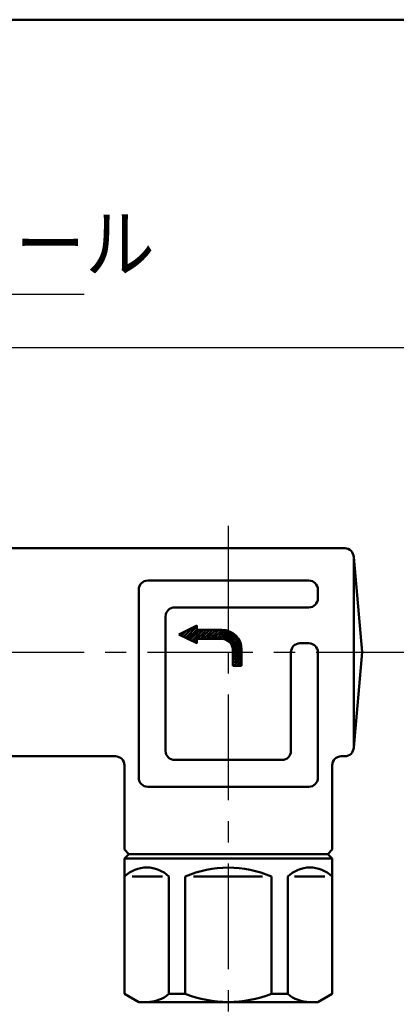
# Model space of a CAD drawing. Units: millimetres. Extents: x 0 to 878, y -1 to 594.
# Drawn here: x 401 to 443, y 456 to 566 of the extents above; entities that cross this region are included whole.
import ezdxf

# ---------------------------------------------------------------- set-up
doc = ezdxf.new("R2010")
doc.units = ezdxf.units.MM
doc.header["$LTSCALE"] = 0.370832
doc.linetypes.add('CENTER', pattern=[50.8, 31.75, -6.35, 6.35, -6.35])
for name, color, linetype in [('NoLayerName_001', 7, 'Continuous'), ('NoLayerName_002', 7, 'Continuous'), ('NoLayerName_009', 7, 'Continuous'), ('NoLayerName_012', 7, 'Continuous'), ('NoLayerName_017', 7, 'Continuous'), ('NoLayerName_020', 7, 'Continuous')]:
    doc.layers.add(name, color=color, linetype=linetype)
doc.styles.get("Standard").update_dxf_attribs({"font": 'txt', "bigfont": 'extfont2'})
doc.dimstyles.get("Standard").update_dxf_attribs({"dimtxt": 2.5, "dimasz": 2.5, "dimexe": 1.25, "dimexo": 0.625, "dimtad": 1, "dimzin": 0, "dimdsep": 46, "dimtxsty": 'Standard', "dimcen": 2.5, "dimadec": 0, "dimazin": 0, "dimtfac": 0.75, "dimtmove": 0, "dimatfit": 3, "dimfxl": 1, "dimarcsym": 0})

# ---------------------------------------------------------------- blocks, each defined once
blk = doc.blocks.new('*X60')
at = {"layer": 'NoLayerName_009', "color": 1, "linetype": 'Continuous', "lineweight": 50}
for p, q in [((0, 1.17), (0.01, 1.18)), ((0, 1.17), (0.01, 1.18)), ((0, 1.17), (0.01, 1.18)), ((0, 1.18), (0, 1.18)), ((0, 1.18), (0, 1.18)), ((0, 1.18), (0, 1.18)), ((0, 1.16), (0.01, 1.17)), ((0, 1.16), (0.01, 1.17)), ((0, 1.16), (0.01, 1.17)), ((0, 1.17), (0.01, 1.17)), ((0, 1.15), (0.01, 1.16)), ((0, 1.15), (0.01, 1.16)), ((0, 1.16), (0.01, 1.16)), ((0, 1.16), (0.01, 1.16)), ((0, 1.14), (0.01, 1.15)), ((0, 1.14), (0.01, 1.15)), ((0, 1.14), (0.01, 1.15)), ((0, 1.15), (0.01, 1.15)), ((0, 1.15), (0.01, 1.15)), ((0, 1.13), (0.01, 1.14)), ((0, 1.13), (0.01, 1.14)), ((0, 1.13), (0.01, 1.14)), ((0, 1.14), (0.01, 1.14)), ((0, 1.12), (0.01, 1.13)), ((0, 1.12), (0.01, 1.13)), ((0, 1.12), (0.01, 1.13)), ((0, 1.13), (0.01, 1.13)), ((0, 1.11), (0.01, 1.12)), ((0, 1.11), (0.01, 1.12)), ((0, 1.12), (0.01, 1.12)), ((0, 1.12), (0.01, 1.12)), ((0, 1.1), (0.01, 1.11)), ((0, 1.1), (0.01, 1.11)), ((0, 1.1), (0.01, 1.11)), ((0, 1.11), (0.01, 1.11)), ((0, 1.11), (0.01, 1.11)), ((0, 1.09), (0.01, 1.1)), ((0, 1.09), (0.01, 1.1)), ((0, 1.1), (0.01, 1.1)), ((0, 1.09), (0.01, 1.1)), ((0, 1.08), (0.01, 1.09)), ((0, 1.08), (0.01, 1.09)), ((0, 1.09), (0.01, 1.09)), ((0, 1.09), (0.01, 1.09)), ((0, 1.07), (0.01, 1.08)), ((0, 1.07), (0.01, 1.08)), ((0, 1.07), (0.01, 1.08)), ((0, 1.08), (0.01, 1.08)), ((0, 1.08), (0.01, 1.08)), ((0, 1.06), (0.01, 1.07)), ((0, 1.06), (0.01, 1.07)), ((0, 1.06), (0.01, 1.07)), ((0, 1.07), (0.01, 1.07)), ((0, 1.05), (0.01, 1.06)), ((0, 1.05), (0.01, 1.06)), ((0, 1.06), (0.01, 1.06)), ((0, 1.06), (0.01, 1.06)), ((0, 1.04), (0.01, 1.05)), ((0, 1.04), (0.01, 1.05)), ((0, 1.05), (0.01, 1.05)), ((0, 1.05), (0.01, 1.05)), ((0, 1.03), (0.01, 1.04)), ((0, 1.03), (0.01, 1.04)), ((0, 1.03), (0.01, 1.04)), ((0, 1.04), (0.01, 1.04)), ((0, 1.04), (0.01, 1.04)), ((0, 1.02), (0.01, 1.03)), ((0, 1.02), (0.01, 1.03)), ((0, 1.02), (0.01, 1.03)), ((0, 1.03), (0.01, 1.03)), ((0, 1.01), (0.01, 1.02)), ((0, 1.01), (0.01, 1.02)), ((0, 1.02), (0.01, 1.02)), ((0, 1.02), (0.01, 1.02)), ((0, 1), (0.01, 1.01)), ((0, 1), (0.01, 1.01)), ((0, 1.01), (0.01, 1.01)), ((0, 1.01), (0.01, 1.01)), ((0, 0.99), (0.01, 1)), ((0, 0.99), (0.01, 1)), ((0, 0.99), (0.01, 1)), ((0, 1), (0.01, 1)), ((0, 1), (0.01, 1)), ((0, 0.98), (0.01, 0.99)), ((0, 0.98), (0.01, 0.99)), ((0, 0.99), (0.01, 0.99)), ((0, 0.99), (0.01, 0.99)), ((0, 0.97), (0.01, 0.98)), ((0, 0.97), (0.01, 0.98)), ((0, 0.98), (0.01, 0.98)), ((0, 0.98), (0.01, 0.98)), ((0, 0.96), (0.01, 0.97)), ((0, 0.96), (0.01, 0.97)), ((0, 0.97), (0.01, 0.97)), ((0, 0.97), (0.01, 0.97)), ((0, 0.95), (0.01, 0.96)), ((0, 0.95), (0.01, 0.96)), ((0, 0.95), (0.01, 0.96)), ((0, 0.96), (0.01, 0.96)), ((0, 0.96), (0.01, 0.96)), ((0, 0.94), (0.01, 0.95)), ((0, 0.94), (0.01, 0.95)), ((0, 0.95), (0.01, 0.95)), ((0, 0.95), (0.01, 0.95)), ((0, 0.93), (0.01, 0.94)), ((0, 0.93), (0.01, 0.94)), ((0, 0.94), (0.01, 0.94)), ((0, 0.94), (0.01, 0.94)), ((0, 0.92), (0.01, 0.93)), ((0, 0.92), (0.01, 0.93)), ((0, 0.92), (0.01, 0.93)), ((0, 0.93), (0.01, 0.93)), ((0, 0.93), (0.01, 0.93)), ((0, 0.91), (0.01, 0.92)), ((0, 0.91), (0.01, 0.92)), ((0, 0.92), (0.01, 0.92)), ((0, 0.92), (0.01, 0.92)), ((0, 0.9), (0.01, 0.91)), ((0, 0.9), (0.01, 0.91)), ((0, 0.91), (0.01, 0.91)), ((0, 0.91), (0.01, 0.91)), ((0, 0.89), (0.01, 0.9)), ((0, 0.89), (0.01, 0.9)), ((0, 0.9), (0.01, 0.9)), ((0, 0.9), (0.01, 0.9)), ((0, 0.88), (0.01, 0.89)), ((0, 0.88), (0.01, 0.89)), ((0, 0.89), (0.01, 0.89)), ((0, 0.89), (0.01, 0.89)), ((0, 0.89), (0.01, 0.89)), ((0, 0.87), (0.01, 0.88)), ((0, 0.87), (0.01, 0.88)), ((0, 0.88), (0.01, 0.88)), ((0, 0.88), (0.01, 0.88)), ((0, 0.86), (0.01, 0.87)), ((0, 0.86), (0.01, 0.87)), ((0, 0.87), (0.01, 0.87)), ((0, 0.87), (0.01, 0.87)), ((0, 0.85), (0.01, 0.86)), ((0, 0.85), (0.01, 0.86)), ((0, 0.86), (0.01, 0.86)), ((0, 0.86), (0.01, 0.86)), ((0, 0.84), (0.01, 0.85)), ((0, 0.84), (0.01, 0.85)), ((0, 0.85), (0.01, 0.85)), ((0, 0.85), (0.01, 0.85)), ((0, 0.85), (0.01, 0.85)), ((0, 0.83), (0.01, 0.84)), ((0, 0.83), (0.01, 0.84)), ((0, 0.84), (0.01, 0.84)), ((0, 0.84), (0.01, 0.84)), ((0, 0.82), (0.01, 0.83)), ((0, 0.82), (0.01, 0.83)), ((0, 0.83), (0.01, 0.83)), ((0, 0.83), (0.01, 0.83)), ((0, 0.81), (0.01, 0.82)), ((0, 0.81), (0.01, 0.82)), ((0, 0.82), (0.01, 0.82)), ((0, 0.82), (0.01, 0.82)), ((0, 0.82), (0.01, 0.82)), ((0, 0.8), (0.01, 0.81)), ((0, 0.8), (0.01, 0.81)), ((0, 0.81), (0.01, 0.81)), ((0, 0.81), (0.01, 0.81)), ((0, 0.79), (0.01, 0.8)), ((0, 0.79), (0.01, 0.8)), ((0, 0.8), (0.01, 0.8)), ((0, 0.8), (0.01, 0.8)), ((0, 0.78), (0.01, 0.79)), ((0, 0.78), (0.01, 0.79)), ((0, 0.79), (0.01, 0.79)), ((0, 0.79), (0.01, 0.79)), ((0, 0.77), (0.01, 0.78)), ((0, 0.77), (0.01, 0.78)), ((0, 0.78), (0.01, 0.78)), ((0, 0.78), (0.01, 0.78)), ((0, 0.78), (0.01, 0.78)), ((0, 0.76), (0.01, 0.77)), ((0, 0.76), (0.01, 0.77)), ((0, 0.77), (0.01, 0.77)), ((0, 0.77), (0.01, 0.77)), ((0, 0.75), (0.01, 0.76)), ((0, 0.75), (0.01, 0.76)), ((0, 0.76), (0.01, 0.76)), ((0, 0.76), (0.01, 0.76)), ((0, 0.74), (0.01, 0.75)), ((0, 0.75), (0.01, 0.75)), ((0, 0.75), (0.01, 0.75)), ((0, 0.75), (0.01, 0.75)), ((0, 0.73), (0.01, 0.74)), ((0, 0.73), (0.01, 0.74)), ((0, 0.74), (0.01, 0.74)), ((0, 0.74), (0.01, 0.74)), ((0, 0.74), (0.01, 0.74)), ((0, 0.72), (0.01, 0.73)), ((0, 0.72), (0.01, 0.73)), ((0, 0.73), (0.01, 0.73)), ((0, 0.73), (0.01, 0.73)), ((0, 0.71), (0.01, 0.72)), ((0, 0.72), (0.01, 0.72)), ((0, 0.72), (0.01, 0.72)), ((0, 0.72), (0.01, 0.72)), ((0, 0.7), (0.01, 0.71)), ((0, 0.7), (0.01, 0.71)), ((0, 0.71), (0.01, 0.71)), ((0, 0.71), (0.01, 0.71)), ((0, 0.71), (0.01, 0.71)), ((0, 0.69), (0.01, 0.7)), ((0, 0.69), (0.01, 0.7)), ((0, 0.7), (0.01, 0.7)), ((0, 0.7), (0.01, 0.7)), ((0, 0.68), (0.01, 0.69)), ((0, 0.68), (0.01, 0.69)), ((0, 0.69), (0.01, 0.69)), ((0, 0.69), (0.01, 0.69)), ((0, 0.67), (0.01, 0.68)), ((0, 0.68), (0.01, 0.68)), ((0, 0.68), (0.01, 0.68)), ((0, 0.68), (0.01, 0.68)), ((0, 0.66), (0.01, 0.67)), ((0, 0.66), (0.01, 0.67)), ((0, 0.67), (0.01, 0.67)), ((0, 0.67), (0.01, 0.67)), ((0, 0.67), (0.01, 0.67)), ((0, 0.65), (0.01, 0.66)), ((0, 0.65), (0.01, 0.66)), ((0, 0.66), (0.01, 0.66)), ((0, 0.66), (0.01, 0.66)), ((0, 0.64), (0.01, 0.65)), ((0, 0.65), (0.01, 0.65)), ((0, 0.65), (0.01, 0.65)), ((0, 0.65), (0.01, 0.65)), ((0, 0.63), (0.01, 0.64)), ((0, 0.64), (0.01, 0.64)), ((0, 0.64), (0.01, 0.64)), ((0, 0.64), (0.01, 0.64)), ((0, 0.62), (0.01, 0.63)), ((0, 0.62), (0.01, 0.63)), ((0, 0.63), (0.01, 0.63)), ((0, 0.63), (0.01, 0.63)), ((0, 0.63), (0.01, 0.63)), ((0, 0.61), (0.01, 0.62)), ((0, 0.61), (0.01, 0.62)), ((0, 0.62), (0.01, 0.62)), ((0, 0.62), (0.01, 0.62)), ((0, 0.6), (0.01, 0.61)), ((0, 0.61), (0.01, 0.61)), ((0, 0.61), (0.01, 0.61)), ((0, 0.61), (0.01, 0.61)), ((0, 0.59), (0.01, 0.6)), ((0, 0.6), (0.01, 0.6)), ((0, 0.6), (0.01, 0.6)), ((0, 0.6), (0.01, 0.6)), ((0, 0.58), (0.01, 0.59)), ((0, 0.58), (0.01, 0.59)), ((0, 0.59), (0.01, 0.59)), ((0, 0.59), (0.01, 0.59)), ((0, 0.59), (0.01, 0.59)), ((0, 0.57), (0.01, 0.58)), ((0, 0.58), (0.01, 0.58)), ((0, 0.58), (0.01, 0.58)), ((0, 0.58), (0.01, 0.58)), ((0, 0.56), (0.01, 0.57)), ((0, 0.57), (0.01, 0.57)), ((0, 0.57), (0.01, 0.57)), ((0, 0.57), (0.01, 0.57)), ((0, 0.55), (0.01, 0.56)), ((0, 0.55), (0.01, 0.56)), ((0, 0.56), (0.01, 0.56)), ((0, 0.56), (0.01, 0.56)), ((0, 0.56), (0.01, 0.56)), ((0, 0.54), (0.01, 0.55)), ((0, 0.55), (0.01, 0.55)), ((0, 0.55), (0.01, 0.55)), ((0, 0.55), (0.01, 0.55)), ((0, 0.53), (0.01, 0.54)), ((0, 0.54), (0.01, 0.54)), ((0, 0.54), (0.01, 0.54)), ((0, 0.54), (0.01, 0.54)), ((0, 0.52), (0.01, 0.53)), ((0, 0.53), (0.01, 0.53)), ((0, 0.53), (0.01, 0.53)), ((0, 0.53), (0.01, 0.53)), ((0, 0.51), (0.01, 0.52)), ((0, 0.51), (0.01, 0.52)), ((0, 0.52), (0.01, 0.52)), ((0, 0.52), (0.01, 0.52)), ((0, 0.52), (0.01, 0.52)), ((0, 0.5), (0.01, 0.51)), ((0, 0.51), (0.01, 0.51)), ((0, 0.51), (0.01, 0.51)), ((0, 0.51), (0.01, 0.51)), ((0, 0.49), (0.01, 0.5)), ((0, 0.5), (0.01, 0.5)), ((0, 0.5), (0.01, 0.5)), ((0, 0.5), (0.01, 0.5)), ((0, 0.48), (0.01, 0.49)), ((0, 0.49), (0.01, 0.49)), ((0, 0.49), (0.01, 0.49)), ((0, 0.49), (0.01, 0.49)), ((0, 0.47), (0.01, 0.48)), ((0, 0.48), (0.01, 0.48)), ((0, 0.48), (0.01, 0.48)), ((0, 0.48), (0.01, 0.48)), ((0, 0.48), (0.01, 0.48)), ((0, 0.46), (0.01, 0.47)), ((0, 0.47), (0.01, 0.47)), ((0, 0.47), (0.01, 0.47)), ((0, 0.47), (0.01, 0.47)), ((0, 0.45), (0.01, 0.46)), ((0, 0.46), (0.01, 0.46)), ((0, 0.46), (0.01, 0.46)), ((0, 0.46), (0.01, 0.46)), ((0, 0.44), (0.01, 0.45)), ((0, 0.44), (0.01, 0.45)), ((0, 0.45), (0.01, 0.45)), ((0, 0.45), (0.01, 0.45)), ((0, 0.45), (0.01, 0.45)), ((0, 0.43), (0.01, 0.44)), ((0, 0.44), (0.01, 0.44)), ((0, 0.44), (0.01, 0.44)), ((0, 0.44), (0.01, 0.44)), ((0, 0.42), (0.01, 0.43)), ((0, 0.43), (0.01, 0.43)), ((0, 0.43), (0.01, 0.43)), ((0, 0.43), (0.01, 0.43)), ((0, 0.41), (0.01, 0.42)), ((0, 0.42), (0.01, 0.42)), ((0, 0.42), (0.01, 0.42)), ((0, 0.42), (0.01, 0.42)), ((0, 0.4), (0.01, 0.41)), ((0, 0.41), (0.01, 0.41)), ((0, 0.41), (0.01, 0.41)), ((0, 0.41), (0.01, 0.41)), ((0, 0.41), (0.01, 0.41)), ((0, 0.39), (0.01, 0.4)), ((0, 0.4), (0.01, 0.4)), ((0, 0.4), (0.01, 0.4)), ((0, 0.4), (0.01, 0.4)), ((0, 0.38), (0.01, 0.39)), ((0, 0.39), (0.01, 0.39)), ((0, 0.39), (0.01, 0.39)), ((0, 0.39), (0.01, 0.39)), ((0, 0.37), (0.01, 0.38)), ((0, 0.38), (0.01, 0.38)), ((0, 0.38), (0.01, 0.38)), ((0, 0.38), (0.01, 0.38)), ((0, 0.36), (0.01, 0.37)), ((0, 0.37), (0.01, 0.37)), ((0, 0.37), (0.01, 0.37)), ((0, 0.37), (0.01, 0.37)), ((0, 0.37), (0.01, 0.37)), ((0, 0.35), (0.01, 0.36)), ((0, 0.36), (0.01, 0.36)), ((0, 0.36), (0.01, 0.36)), ((0, 0.36), (0.01, 0.36)), ((0, 0.34), (0.01, 0.35)), ((0, 0.35), (0.01, 0.35)), ((0, 0.35), (0.01, 0.35)), ((0, 0.35), (0.01, 0.35)), ((0, 0.34), (0.01, 0.34)), ((0, 0.34), (0.01, 0.34)), ((0, 0.34), (0.01, 0.34)), ((0, 0.34), (0.01, 0.34)), ((0, 0.32), (0.01, 0.33)), ((0, 0.33), (0.01, 0.33)), ((0, 0.33), (0.01, 0.33)), ((0, 0.33), (0.01, 0.33)), ((0, 0.33), (0.01, 0.33)), ((0, 0.31), (0.01, 0.32)), ((0, 0.32), (0.01, 0.32)), ((0, 0.32), (0.01, 0.32)), ((0, 0.32), (0.01, 0.32)), ((0, 0.31), (0.01, 0.31)), ((0, 0.31), (0.01, 0.31)), ((0, 0.31), (0.01, 0.31)), ((0, 0.31), (0.01, 0.31)), ((0, 0.29), (0.01, 0.3)), ((0, 0.3), (0.01, 0.3)), ((0, 0.3), (0.01, 0.3)), ((0, 0.3), (0.01, 0.3)), ((0, 0.3), (0.01, 0.3)), ((0, 0.29), (0.01, 0.29)), ((0, 0.29), (0.01, 0.29)), ((0, 0.28), (0.01, 0.29)), ((0, 0.29), (0.01, 0.29)), ((0, 0.27), (0.01, 0.28)), ((0, 0.28), (0.01, 0.28)), ((0, 0.28), (0.01, 0.28)), ((0, 0.28), (0.01, 0.28)), ((0.01, 0.27), (0.01, 0.27)), ((0.01, 0.27), (0.01, 0.27)), ((0.01, 0.27), (0.01, 0.27)), ((0.01, 0.27), (0.01, 0.27)), ((0.01, 0.25), (0.01, 0.26)), ((0.01, 0.26), (0.01, 0.26)), ((0.01, 0.26), (0.01, 0.26)), ((0.01, 0.26), (0.01, 0.26)), ((0.01, 0.26), (0.01, 0.26)), ((0.01, 0.24), (0.01, 0.25)), ((0.01, 0.25), (0.01, 0.25)), ((0.01, 0.25), (0.01, 0.25)), ((0.01, 0.25), (0.01, 0.25)), ((0.01, 0.24), (0.01, 0.24)), ((0.01, 0.24), (0.01, 0.24)), ((0.01, 0.24), (0.01, 0.24)), ((0.01, 0.24), (0.01, 0.24)), ((0.01, 0.23), (0.01, 0.23)), ((0.01, 0.23), (0.01, 0.23)), ((0.01, 0.23), (0.01, 0.23)), ((0.01, 0.23), (0.01, 0.23)), ((0.01, 0.21), (0.01, 0.22)), ((0.01, 0.22), (0.01, 0.22)), ((0.01, 0.22), (0.01, 0.22)), ((0.01, 0.22), (0.01, 0.22)), ((0.01, 0.22), (0.01, 0.22)), ((0.01, 0.2), (0.01, 0.21)), ((0.01, 0.21), (0.01, 0.21)), ((0.01, 0.21), (0.01, 0.21)), ((0.01, 0.21), (0.01, 0.21)), ((0.01, 0.2), (0.01, 0.2)), ((0.01, 0.2), (0.01, 0.2)), ((0.01, 0.2), (0.01, 0.2)), ((0.01, 0.2), (0.01, 0.2)), ((0.01, 0.18), (0.01, 0.19)), ((0.01, 0.19), (0.01, 0.19)), ((0.01, 0.19), (0.01, 0.19)), ((0.01, 0.19), (0.01, 0.19)), ((0.01, 0.19), (0.01, 0.19)), ((0.01, 0.17), (0.01, 0.18)), ((0.01, 0.18), (0.01, 0.18)), ((0.01, 0.18), (0.01, 0.18)), ((0.01, 0.18), (0.01, 0.18)), ((0.01, 0.17), (0.01, 0.17)), ((0.01, 0.17), (0.01, 0.17)), ((0.01, 0.17), (0.01, 0.17)), ((0.01, 0.17), (0.01, 0.17)), ((0.01, 0.16), (0.01, 0.16)), ((0.01, 0.16), (0.01, 0.16)), ((0.01, 0.16), (0.01, 0.16)), ((0.01, 0.16), (0.01, 0.16)), ((0.01, 0.14), (0.01, 0.15)), ((0.01, 0.15), (0.01, 0.15)), ((0.01, 0.15), (0.01, 0.15)), ((0.01, 0.15), (0.01, 0.15)), ((0.01, 0.15), (0.01, 0.15)), ((0.01, 0.14), (0.01, 0.14)), ((0.01, 0.14), (0.01, 0.14)), ((0.01, 0.14), (0.01, 0.14)), ((0.01, 0.14), (0.01, 0.14)), ((0.01, 0.13), (0.01, 0.13)), ((0.01, 0.13), (0.01, 0.13)), ((0.01, 0.13), (0.01, 0.13)), ((0.01, 0.13), (0.01, 0.13)), ((0.01, 0.12), (0.01, 0.12)), ((0.01, 0.12), (0.01, 0.12)), ((0.01, 0.12), (0.01, 0.12)), ((0.01, 0.12), (0.01, 0.12)), ((0.01, 0.1), (0.01, 0.11)), ((0.01, 0.11), (0.01, 0.11)), ((0.01, 0.11), (0.01, 0.11)), ((0.01, 0.11), (0.01, 0.11)), ((0.01, 0.11), (0.01, 0.11)), ((0.01, 0.1), (0.01, 0.1)), ((0.01, 0.1), (0.01, 0.1)), ((0.01, 0.1), (0.01, 0.1)), ((0.01, 0.1), (0.01, 0.1)), ((0.01, 0.09), (0.01, 0.09)), ((0.01, 0.09), (0.01, 0.09)), ((0.01, 0.09), (0.01, 0.09)), ((0.01, 0.09), (0.01, 0.09)), ((0.01, 0.08), (0.01, 0.08)), ((0.01, 0.08), (0.01, 0.08)), ((0.01, 0.08), (0.01, 0.08)), ((0.01, 0.08), (0.01, 0.08)), ((0.01, 0.07), (0.01, 0.07)), ((0.01, 0.07), (0.01, 0.07)), ((0.01, 0.07), (0.01, 0.07)), ((0.01, 0.07), (0.01, 0.07)), ((0.01, 0.07), (0.01, 0.07)), ((0.01, 0.06), (0.01, 0.06)), ((0.01, 0.06), (0.01, 0.06)), ((0.01, 0.06), (0.01, 0.06)), ((0.01, 0.06), (0.01, 0.06)), ((0.01, 0.05), (0.01, 0.05)), ((0.01, 0.05), (0.01, 0.05)), ((0.01, 0.05), (0.01, 0.05)), ((0.01, 0.05), (0.01, 0.05)), ((0.01, 0.03), (0.01, 0.04)), ((0.01, 0.04), (0.01, 0.04)), ((0.01, 0.04), (0.01, 0.04)), ((0.01, 0.04), (0.01, 0.04)), ((0.01, 0.04), (0.01, 0.04)), ((0.01, 0.03), (0.01, 0.03)), ((0.01, 0.03), (0.01, 0.03)), ((0.01, 0.03), (0.01, 0.03)), ((0.01, 0.03), (0.01, 0.03)), ((0.01, 0.02), (0.01, 0.02)), ((0.01, 0.02), (0.01, 0.02)), ((0.01, 0.02), (0.01, 0.02)), ((0.01, 0.02), (0.01, 0.02)), ((0.01, 0.01), (0.01, 0.01)), ((0.01, 0.01), (0.01, 0.01)), ((0.01, 0.01), (0.01, 0.01)), ((0.01, 0.01), (0.01, 0.01)), ((0.01, 0), (0.01, 0)), ((0.01, 0), (0.01, 0)), ((0.01, 0), (0.01, 0))]:
    blk.add_line(p, q, dxfattribs=at)
blk = doc.blocks.new('_OPEN30')
at = {"color": 0, "linetype": 'ByBlock', "lineweight": -2}
for p, q in [((-1, 0.267949), (0, 0)), ((0, 0), (-1, -0.267949)), ((0, 0), (-1, 0))]:
    blk.add_line(p, q, dxfattribs=at)
blk = doc.blocks.new('*D63')
at = {"layer": 'Defpoints', "color": 0}
for p in [(296.31, 529.57), (491.05, 529.57), (525.32, 495.57)]:
    blk.add_point(p, dxfattribs=at)
at = {"layer": 'NoLayerName_001', "color": 0, "linetype": 'Continuous', "lineweight": 25}
for p, q in [((296.31, 529.57), (497.93, 529.57)), ((491.05, 499.32), (491.05, 525.82))]:
    blk.add_line(p, q, dxfattribs=at)
at = {"layer": 'NoLayerName_001', "color": 0, "lineweight": 25, "xscale": 3.75, "yscale": 3.75, "zscale": 3.75}
for p, rotation in [((491.05, 529.57), 90), ((491.05, 495.57), 270)]:
    blk.add_blockref('_OPEN30', p, dxfattribs=dict(at, rotation=rotation))
at = {"layer": 'NoLayerName_001', "color": 0, "lineweight": 25, "insert": (485.29, 512.57), "char_height": 6.25, "attachment_point": 5, "rotation": 90}
blk.add_mtext('34', dxfattribs=at)
blk = doc.blocks.new('*D64')
at = {"layer": 'Defpoints', "color": 0}
for p in [(441.59, 495.57), (491.05, 495.57), (312.31, 364.57)]:
    blk.add_point(p, dxfattribs=at)
at = {"layer": 'NoLayerName_001', "color": 0, "linetype": 'Continuous', "lineweight": 25}
for p, q in [((441.59, 495.57), (497.93, 495.57)), ((491.05, 368.32), (491.05, 491.82)), ((312.31, 364.57), (497.93, 364.57))]:
    blk.add_line(p, q, dxfattribs=at)
at = {"layer": 'NoLayerName_001', "color": 0, "lineweight": 25, "xscale": 3.75, "yscale": 3.75, "zscale": 3.75}
for p, rotation in [((491.05, 495.57), 90), ((491.05, 364.57), 270)]:
    blk.add_blockref('_OPEN30', p, dxfattribs=dict(at, rotation=rotation))
at = {"layer": 'NoLayerName_001', "color": 0, "lineweight": 25, "insert": (485.36, 430.07), "char_height": 6.25, "attachment_point": 5, "rotation": 90}
blk.add_mtext('131', dxfattribs=at)
blk = doc.blocks.new('JZB_0001')
at = {"layer": 'NoLayerName_001', "color": 6, "linetype": 'Continuous', "lineweight": 50}
blk.add_line((22.426, 283.506), (406.151, 283.506), dxfattribs=at)

msp = doc.modelspace()

# ---------------------------------------------------------------- hatches: boundary and pattern name
at = {"layer": 'NoLayerName_009', "linetype": 'Continuous', "lineweight": 50}
h = msp.add_hatch(dxfattribs=at)
h.set_pattern_fill('ANSI31', color=1, scale=0.07875)
h.paths.add_polyline_path([(418.29, 497.57), (420.29, 496.57), (420.29, 498.57)])
h = msp.add_hatch(dxfattribs=at)
h.set_pattern_fill('ANSI31', color=1, scale=0.07875)
h.paths.add_polyline_path([(420.29, 498.07), (420.29, 497.07), (423.09, 497.07)])
h = msp.add_hatch(dxfattribs=at)
h.set_pattern_fill('ANSI31', color=1, scale=0.07875)
h.paths.add_polyline_path([(420.29, 498.07), (423.09, 497.07), (423.09, 498.07)])
h = msp.add_hatch(dxfattribs=at)
h.set_pattern_fill('ANSI31', color=1, scale=0.07875)
h.paths.add_polyline_path([(423.09, 498.07), (423.09, 497.07), (423.33, 497.04)])
h = msp.add_hatch(dxfattribs=at)
h.set_pattern_fill('ANSI31', color=1, scale=0.07875)
h.paths.add_polyline_path([(423.09, 498.07), (423.33, 497.04), (423.33, 498.04)])
h = msp.add_hatch(dxfattribs=at)
h.set_pattern_fill('ANSI31', color=1, scale=0.07875)
h.paths.add_polyline_path([(423.33, 498.04), (423.33, 497.04), (423.52, 496.98)])
h = msp.add_hatch(dxfattribs=at)
h.set_pattern_fill('ANSI31', color=1, scale=0.07875)
h.paths.add_polyline_path([(423.33, 498.04), (423.52, 496.98), (423.52, 498.02)])
h = msp.add_hatch(dxfattribs=at)
h.set_pattern_fill('ANSI31', color=1, scale=0.07875)
h.paths.add_polyline_path([(423.52, 498.02), (423.52, 496.98), (423.55, 496.97)])
h = msp.add_hatch(dxfattribs=at)
h.set_pattern_fill('ANSI31', color=1, scale=0.07875)
h.paths.add_polyline_path([(423.52, 498.02), (423.55, 496.97), (423.55, 498.01)])
h = msp.add_hatch(dxfattribs=at)
h.set_pattern_fill('ANSI31', color=1, scale=0.07875)
h.paths.add_polyline_path([(423.55, 498.01), (423.55, 496.97), (423.76, 496.86)])
h = msp.add_hatch(dxfattribs=at)
h.set_pattern_fill('ANSI31', color=1, scale=0.07875)
h.paths.add_polyline_path([(423.55, 498.01), (423.76, 496.86), (423.76, 497.95)])
h = msp.add_hatch(dxfattribs=at)
h.set_pattern_fill('ANSI31', color=1, scale=0.07875)
h.paths.add_polyline_path([(423.76, 497.95), (423.76, 496.86), (423.93, 496.72)])
h = msp.add_hatch(dxfattribs=at)
h.set_pattern_fill('ANSI31', color=1, scale=0.07875)
h.paths.add_polyline_path([(423.76, 497.95), (423.93, 496.72), (423.93, 497.9)])
h = msp.add_hatch(color=1, dxfattribs=at)
h.dxf.hatch_style = 1
h.paths.add_polyline_path([(423.93, 496.72), (423.94, 496.71), (423.93, 497.9)])
h = msp.add_hatch(dxfattribs=at)
h.set_pattern_fill('ANSI31', color=1, scale=0.07875)
h.paths.add_polyline_path([(423.94, 497.9), (423.94, 496.71), (424.09, 496.53)])
h = msp.add_hatch(dxfattribs=at)
h.set_pattern_fill('ANSI31', color=1, scale=0.07875)
h.paths.add_polyline_path([(423.94, 497.9), (424.09, 496.53), (424.09, 497.82)])
h = msp.add_hatch(dxfattribs=at)
h.set_pattern_fill('ANSI31', color=1, scale=0.07875)
h.paths.add_polyline_path([(424.09, 497.82), (424.09, 496.53), (424.2, 496.33)])
h = msp.add_hatch(dxfattribs=at)
h.set_pattern_fill('ANSI31', color=1, scale=0.07875)
h.paths.add_polyline_path([(424.09, 497.82), (424.2, 496.33), (424.2, 497.76)])
h = msp.add_hatch(dxfattribs=at)
h.set_pattern_fill('ANSI31', color=1, scale=0.07875)
h.paths.add_polyline_path([(424.2, 497.76), (424.2, 496.33), (424.27, 496.1)])
h = msp.add_hatch(dxfattribs=at)
h.set_pattern_fill('ANSI31', color=1, scale=0.07875)
h.paths.add_polyline_path([(424.2, 497.76), (424.27, 496.1), (424.27, 497.72)])
h = msp.add_hatch(dxfattribs=at)
h.set_pattern_fill('ANSI31', color=1, scale=0.07875)
h.paths.add_polyline_path([(424.27, 497.72), (424.27, 496.1), (424.29, 495.87)])
h = msp.add_hatch(dxfattribs=at)
h.set_pattern_fill('ANSI31', color=1, scale=0.07875)
h.paths.add_polyline_path([(424.27, 497.72), (424.29, 495.87), (424.29, 497.71)])
h = msp.add_hatch(color=1, dxfattribs=at)
h.dxf.hatch_style = 1
h.paths.add_polyline_path([(424.29, 497.71), (424.29, 494.07), (424.31, 494.07)])
h = msp.add_hatch(color=1, dxfattribs=at)
h.dxf.hatch_style = 1
h.paths.add_polyline_path([(424.29, 497.71), (424.31, 494.07), (424.31, 497.7)])
h = msp.add_hatch(dxfattribs=at)
h.set_pattern_fill('ANSI31', color=1, scale=0.07875)
h.paths.add_polyline_path([(424.31, 497.7), (424.31, 494.07), (424.65, 494.07)])
h = msp.add_hatch(dxfattribs=at)
h.set_pattern_fill('ANSI31', color=1, scale=0.07875)
h.paths.add_polyline_path([(424.31, 497.7), (424.65, 494.07), (424.65, 497.42)])
h = msp.add_hatch(dxfattribs=at)
h.set_pattern_fill('ANSI31', color=1, scale=0.07875)
h.paths.add_polyline_path([(424.65, 497.42), (424.65, 494.07), (424.92, 494.07)])
h = msp.add_hatch(dxfattribs=at)
h.set_pattern_fill('ANSI31', color=1, scale=0.07875)
h.paths.add_polyline_path([(424.65, 497.42), (424.92, 494.07), (424.92, 497.09)])
h = msp.add_hatch(dxfattribs=at)
h.set_pattern_fill('ANSI31', color=1, scale=0.07875)
h.paths.add_polyline_path([(424.92, 497.09), (424.92, 494.07), (425.13, 494.07)])
h = msp.add_hatch(dxfattribs=at)
h.set_pattern_fill('ANSI31', color=1, scale=0.07875)
h.paths.add_polyline_path([(424.92, 497.09), (425.13, 494.07), (425.13, 496.71)])
h = msp.add_hatch(dxfattribs=at)
h.set_pattern_fill('ANSI31', color=1, scale=0.07875)
h.paths.add_polyline_path([(425.13, 496.71), (425.13, 494.07), (425.25, 494.07)])
h = msp.add_hatch(dxfattribs=at)
h.set_pattern_fill('ANSI31', color=1, scale=0.07875)
h.paths.add_polyline_path([(425.13, 496.71), (425.25, 494.07), (425.25, 496.3)])
h = msp.add_hatch(dxfattribs=at)
h.set_pattern_fill('ANSI31', color=1, scale=0.07875)
h.paths.add_polyline_path([(425.25, 496.3), (425.25, 494.07), (425.29, 494.07)])
h = msp.add_hatch(dxfattribs=at)
h.set_pattern_fill('ANSI31', color=1, scale=0.07875)
h.paths.add_polyline_path([(425.25, 496.3), (425.29, 494.07), (425.29, 495.87)])

# ---------------------------------------------------------------- linework, layer by layer
at = {"layer": 'NoLayerName_002', "color": 3, "linetype": 'Continuous', "lineweight": 50}
for p, q in [((436.8, 507.17), (436.4, 507.17)), ((437.8, 484.97), (437.8, 506.17)), ((437.8, 506.17), (438.73, 495.57)), ((433.8, 501.57), (433.8, 502.57)), ((431.8, 496.57), (432.8, 496.57)), ((437.8, 484.97), (438.73, 495.57)), ((436.8, 483.97), (436.4, 483.97)), ((412.2, 482.97), (412.2, 473.57)), ((435.4, 473.57), (435.4, 482.97)), ((412.2, 473.57), (412.7, 473.07)), ((434.9, 473.07), (435.4, 473.57)), ((434.9, 473.07), (412.7, 473.07))]:
    msp.add_line(p, q, dxfattribs=at)
for centre, start, end in [((436.8, 506.17), 0, 90), ((432.8, 502.57), 0, 90), ((432.8, 501.57), 270, 0), ((432.8, 495.57), 0, 90), ((436.8, 484.97), 270, 0), ((411.2, 482.97), 0, 90), ((436.4, 482.97), 90, 180)]:
    msp.add_arc(centre, 1, start, end, dxfattribs=at)
at = {"layer": 'NoLayerName_009', "color": 3, "linetype": 'Continuous', "lineweight": 50}
for p, q in [((418.29, 497.57), (420.29, 498.57)), ((420.29, 498.57), (420.29, 496.57)), ((424.29, 494.07), (424.29, 497.71)), ((425.29, 495.87), (425.29, 494.07))]:
    msp.add_line(p, q, dxfattribs=at)
at = {"layer": 'NoLayerName_009', "color": 1, "linetype": 'Continuous', "lineweight": 25}
for p, q in [((420.29, 498.07), (423.09, 497.07)), ((423.09, 498.07), (423.09, 497.07)), ((423.09, 498.07), (423.33, 497.04)), ((423.09, 498.07), (423.52, 498.02)), ((423.33, 498.04), (423.33, 497.04)), ((423.33, 498.04), (423.52, 496.98)), ((423.52, 498.02), (423.52, 496.98)), ((423.52, 498.02), (423.55, 496.97)), ((423.52, 498.02), (423.93, 497.9)), ((423.55, 498.01), (423.55, 496.97)), ((423.55, 498.01), (423.76, 496.86)), ((423.76, 497.95), (423.76, 496.86)), ((423.76, 497.95), (423.93, 496.72)), ((423.93, 497.9), (423.93, 496.72)), ((423.93, 497.9), (423.94, 496.71)), ((423.93, 497.9), (424.31, 497.7)), ((423.94, 497.9), (423.94, 496.71)), ((423.94, 497.9), (424.09, 496.53)), ((424.09, 497.82), (424.09, 496.53)), ((424.09, 497.82), (424.2, 496.33)), ((424.2, 497.76), (424.2, 496.33)), ((424.2, 497.76), (424.27, 496.1)), ((424.27, 497.72), (424.27, 496.1)), ((424.27, 497.72), (424.29, 495.87)), ((424.29, 497.71), (424.31, 494.07)), ((424.31, 497.7), (424.31, 494.07)), ((424.31, 497.7), (424.65, 494.07)), ((424.31, 497.7), (424.65, 497.42)), ((424.65, 497.42), (424.65, 494.07)), ((424.65, 497.42), (424.92, 494.07)), ((424.65, 497.42), (424.92, 497.09)), ((423.33, 497.04), (423.09, 497.07)), ((423.55, 496.97), (423.33, 497.04)), ((423.76, 496.86), (423.55, 496.97)), ((423.94, 496.71), (423.76, 496.86)), ((424.09, 496.53), (423.94, 496.71)), ((424.2, 496.33), (424.09, 496.53)), ((424.27, 496.1), (424.2, 496.33)), ((424.92, 497.09), (424.92, 494.07)), ((424.92, 497.09), (425.13, 494.07)), ((424.92, 497.09), (425.13, 496.71)), ((425.13, 496.71), (425.13, 494.07)), ((425.13, 496.71), (425.25, 494.07)), ((425.13, 496.71), (425.25, 496.3)), ((425.25, 496.3), (425.25, 494.07)), ((425.25, 496.3), (425.29, 494.07)), ((425.25, 496.3), (425.29, 495.87)), ((424.29, 495.87), (424.27, 496.1))]:
    msp.add_line(p, q, dxfattribs=at)
at = {"layer": 'NoLayerName_012', "color": 3, "linetype": 'Continuous', "lineweight": 50}
for p, q in [((365.32, 507.17), (436.4, 507.17)), ((414.8, 503.57), (432.8, 503.57)), ((413.8, 502.57), (413.8, 481.57)), ((417.8, 500.57), (432.8, 500.57)), ((416.8, 499.57), (416.8, 484.57)), ((420.29, 496.57), (418.29, 497.57)), ((423.09, 498.07), (420.29, 498.07)), ((423.09, 497.07), (420.29, 497.07)), ((430.8, 495.57), (430.8, 484.57)), ((433.8, 495.57), (433.8, 481.57)), ((424.29, 494.07), (425.29, 494.07)), ((377.9, 483.97), (411.2, 483.97)), ((417.8, 483.57), (429.8, 483.57)), ((414.8, 480.57), (432.8, 480.57)), ((412.2, 472.57), (412.7, 473.07)), ((412.2, 457.49), (412.2, 472.57)), ((412.2, 472.57), (435.4, 472.57)), ((434.9, 473.07), (435.4, 472.57)), ((435.4, 472.57), (435.4, 457.49)), ((413.06, 470.57), (416.44, 470.57)), ((417.17, 470.57), (417.17, 457.49)), ((418.99, 470.57), (418.99, 457.49)), ((427.63, 470.57), (419.92, 470.57)), ((428.61, 457.49), (428.61, 470.57)), ((430.43, 457.49), (430.43, 470.57)), ((434.59, 470.57), (431.21, 470.57)), ((413.8, 456.57), (412.2, 457.49)), ((417.17, 457.49), (418.99, 457.49)), ((430.43, 457.49), (428.61, 457.49)), ((435.4, 457.49), (433.8, 456.57)), ((413.8, 456.57), (433.8, 456.57))]:
    msp.add_line(p, q, dxfattribs=at)
for centre, radius, start, end in [((414.8, 502.57), 1, 90, 180), ((417.8, 499.57), 1, 90, 180), ((423.09, 495.87), 2.2, 0, 90), ((423.09, 495.87), 1.2, 0, 90), ((431.8, 495.57), 1, 90, 180), ((417.8, 484.57), 1, 180, 270), ((429.8, 484.57), 1, 270, 0), ((414.8, 481.57), 1, 180, 270), ((432.8, 481.57), 1, 270, 0), ((414.69, 467.98), 3.59, 46.1748, 133.8252), ((423.8, 459.49), 12.07, 66.5178, 113.4822), ((432.92, 467.98), 3.59, 46.1748, 133.8252), ((414.69, 460.37), 3.81, 270, 310.7687), ((423.8, 469.56), 12.99, 248.2637, 291.7363), ((432.92, 460.37), 3.81, 229.2313, 270)]:
    msp.add_arc(centre, radius, start, end, dxfattribs=at)
at = {"layer": 'NoLayerName_017', "color": 4, "linetype": 'CENTER', "lineweight": 25}
msp.add_line((423.8, 509.69), (423.8, 446.89), dxfattribs=at)
at = {"layer": 'NoLayerName_020', "color": 6, "linetype": 'CENTER', "lineweight": 25}
msp.add_line((151.03, 495.57), (441.59, 495.57), dxfattribs=at)

# ---------------------------------------------------------------- block references
at = {"layer": 'NoLayerName_001', "xscale": 2, "yscale": 2, "zscale": 2}
msp.add_blockref('JZB_0001', (2.29, -0.9), dxfattribs=at)
at = {"layer": 'NoLayerName_009', "color": 1, "linetype": 'Continuous', "lineweight": 50}
msp.add_blockref('*X60', (423.93, 496.72), dxfattribs=at)

# ---------------------------------------------------------------- texts
at = {"layer": 'NoLayerName_001', "color": 7, "linetype": 'Continuous', "lineweight": 25, "insert": (345.54, 538.02), "char_height": 6.25, "width": 65.47, "attachment_point": 7, "line_spacing_factor": 0.84}
msp.add_mtext('\\A1;\\W0.912871;\\T0.912871;交換期限表示シール', dxfattribs=at)

# ---------------------------------------------------------------- dimensions: what is measured, and where the dimension line sits
at = {"layer": 'NoLayerName_001', "color": 7, "linetype": 'Continuous', "lineweight": 25}
for base, p1, p2, override, picture, middle in [((491.05, 529.57), (525.32, 495.57), (296.31, 529.57), {"dimtxt": 6.25, "dimasz": 3.75, "dimexe": 6.875, "dimexo": 0, "dimgap": 2.5, "dimdec": 1, "dimzin": 8, "dimblk": 'OPEN30', "dimse1": 1, "dimclrd": 0, "dimclre": 0, "dimclrt": 0, "dimtp": 0, "dimtm": 0, "dimlwd": 25, "dimlwe": 25}, '*D63', (491.05, 512.57)), ((491.05, 495.57), (312.31, 364.57), (441.59, 495.57), {"dimtxt": 6.25, "dimasz": 3.75, "dimexe": 6.875, "dimexo": 0, "dimgap": 2.5, "dimdec": 1, "dimzin": 8, "dimblk": 'OPEN30', "dimclrd": 0, "dimclre": 0, "dimclrt": 0, "dimtp": 0, "dimtm": 0, "dimlwd": 25, "dimlwe": 25}, '*D64', (491.05, 430.07))]:
    dim = msp.add_linear_dim(base=base, p1=p1, p2=p2, angle=90, dimstyle='Standard', override=override, dxfattribs=at)
    dim.commit()
    dim.dimension.update_dxf_attribs({"geometry": picture, "text_midpoint": middle, "dimtype": 160})

# ---------------------------------------------------------------- leaders
at = {"layer": 'NoLayerName_001', "color": 7, "linetype": 'Continuous', "lineweight": 25, "annotation_type": 0, "has_hookline": 1, "hookline_direction": 0, "text_width": 62.17}
msp.add_leader([(317.3, 498.56), (339.29, 535.52), (343.04, 535.52)], dimstyle='Standard', override={"dimtxt": 6.25, "dimasz": 3.75, "dimgap": 2.5, "dimldrblk": 'OPEN30'}, dxfattribs=at)

doc.saveas('drawing.dxf')
